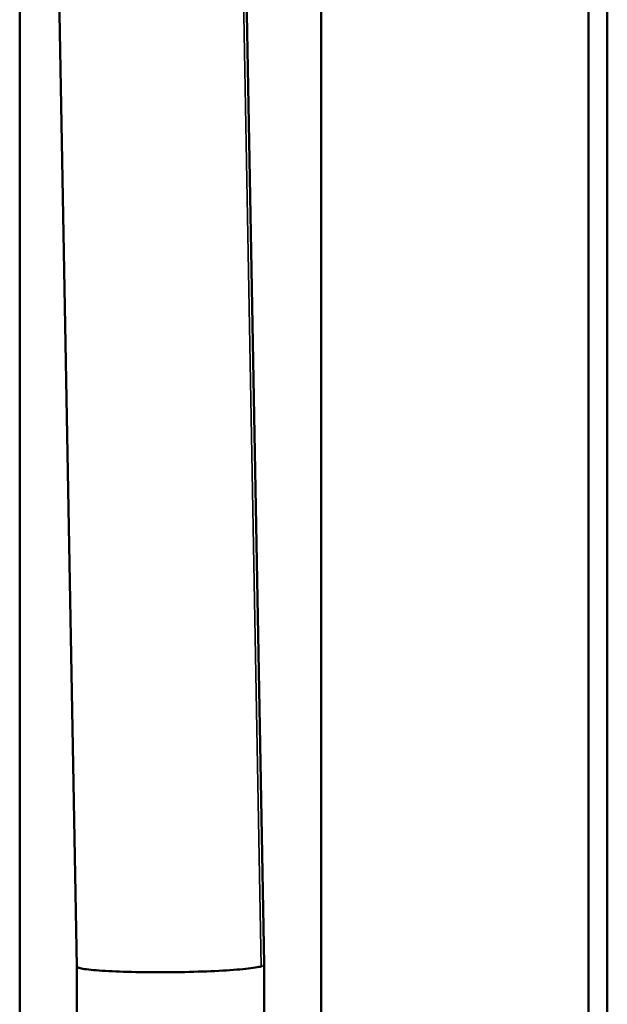
# Model space of a CAD drawing. Units: inches. Extents: x 11 to 421, y 43 to 268.
# Drawn here: x 220 to 224, y 70 to 76 of the extents above; entities that cross this region are included whole.
import ezdxf

# ---------------------------------------------------------------- set-up
doc = ezdxf.new("R2010")
doc.units = ezdxf.units.IN
doc.header["$LTSCALE"] = 25
doc.header["$MEASUREMENT"] = 0
doc.layers.add('Visible (ANSI)', color=7, linetype='Continuous', lineweight=50)
doc.layers.add('Visible Narrow (ANSI)', color=7, linetype='Continuous', lineweight=35)

msp = doc.modelspace()

# ---------------------------------------------------------------- linework, layer by layer
at = {"layer": 'Visible (ANSI)'}
for p, q in [((223.6082, 99.5483), (223.6082, 64.0837)), ((223.7263, 99.5483), (223.7263, 64.0837)), ((221.9212, 66.5168), (221.9212, 81.0995)), ((220.0196, 66.5168), (220.0196, 80.2294)), ((220.3799, 69.9169), (220.2225, 78.6045)), ((221.5609, 69.933), (221.4035, 78.6206)), ((220.3799, 68.3081), (220.3799, 69.917)), ((221.5609, 69.933), (221.561, 69.9277)), ((221.561, 68.3081), (221.561, 69.9276))]:
    msp.add_line(p, q, dxfattribs=at)
msp.add_ellipse((220.9704, 69.9223), major_axis=(-0.5906, -0.0053), ratio=0.070961, start_param=3.014642, end_param=3.142235, dxfattribs=at)
msp.add_open_spline([(221.5422, 69.917), (221.5382, 69.9158), (221.5335, 69.9147), (221.5149, 69.9107), (221.4977, 69.908), (221.4372, 69.9003), (221.3852, 69.8957), (221.262, 69.8881), (221.1921, 69.8851), (221.0435, 69.881), (220.9662, 69.88), (220.8142, 69.8801), (220.7409, 69.8812), (220.6079, 69.8855), (220.5495, 69.8886), (220.4555, 69.8964), (220.4209, 69.9011), (220.3869, 69.9096), (220.3799, 69.9132), (220.3799, 69.9169)], degree=3, knots=[0.186915, 0.186915, 0.186915, 0.186915, 0.310126, 0.310126, 0.620201, 0.620201, 1.207073, 1.207073, 1.792409, 1.792409, 2.377018, 2.377018, 2.962129, 2.962129, 3.548684, 3.548684, 4.136796, 4.136796, 4.536556, 4.536556, 4.536556, 4.536556], dxfattribs=at)
at = {"layer": 'Visible Narrow (ANSI)'}
msp.add_line((221.5422, 69.917), (221.3848, 78.6046), dxfattribs=at)
msp.add_ellipse((220.9704, 69.9223), major_axis=(0.5905, 0.0107), ratio=0.14121, start_param=6.155592, end_param=6.283185, dxfattribs=at)
msp.add_open_spline([(221.5563, 69.9223), (221.5562, 69.9223), (221.5561, 69.9222), (221.553, 69.9205), (221.5483, 69.9187), (221.5422, 69.917)], degree=3, knots=[-0.0032038, -0.0032038, -0.0032038, -0.0032038, 0, 0, 0.1869149, 0.1869149, 0.1869149, 0.1869149], dxfattribs=at)

doc.saveas('drawing.dxf')
